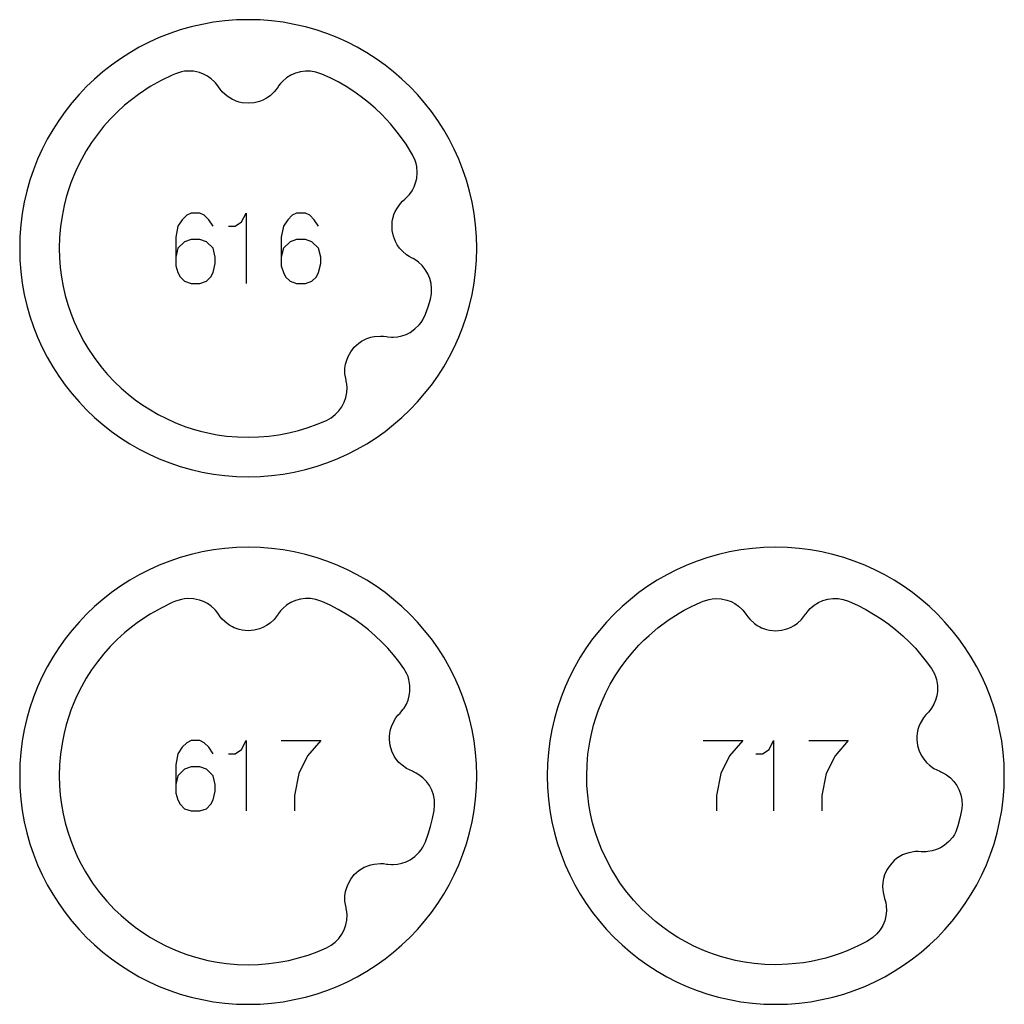
# Model space of a CAD drawing. Extents: x -171 to 515, y -1428 to 98.
# Drawn here: x -21 to 35, y -1248 to -1192 of the extents above; entities that cross this region are included whole.
import ezdxf

# ---------------------------------------------------------------- set-up
doc = ezdxf.new("R2010")
doc.units = 0
doc.layers.add('Capa por Defecto', color=1, linetype='CONTINUOUS')

msp = doc.modelspace()

# ---------------------------------------------------------------- linework, layer by layer
at = {"layer": 'Capa por Defecto'}
for points in [[(4.625, -1205), (4.608, -1204.331), (4.558, -1203.67), (4.476, -1203.02), (4.361, -1202.38), (4.216, -1201.751), (4.041, -1201.134), (3.837, -1200.53), (3.604, -1199.939), (3.343, -1199.364), (3.056, -1198.803), (2.743, -1198.259), (2.405, -1197.731), (2.043, -1197.221), (1.657, -1196.73), (1.248, -1196.259), (0.818, -1195.807), (0.366, -1195.377), (-0.105, -1194.968), (-0.597, -1194.582), (-1.106, -1194.22), (-1.634, -1193.882), (-2.178, -1193.569), (-2.739, -1193.282), (-3.314, -1193.021), (-3.905, -1192.788), (-4.509, -1192.584), (-5.126, -1192.409), (-5.755, -1192.264), (-6.395, -1192.149), (-7.045, -1192.067), (-7.706, -1192.016), (-8.375, -1192), (-9.044, -1192.016), (-9.704, -1192.067), (-10.354, -1192.149), (-10.995, -1192.264), (-11.624, -1192.409), (-12.24, -1192.584), (-12.844, -1192.788), (-13.435, -1193.021), (-14.011, -1193.282), (-14.571, -1193.569), (-15.116, -1193.882), (-15.643, -1194.22), (-16.153, -1194.582), (-16.644, -1194.968), (-17.116, -1195.377), (-17.567, -1195.807), (-17.997, -1196.259), (-18.406, -1196.73), (-18.792, -1197.221), (-19.154, -1197.731), (-19.493, -1198.259), (-19.806, -1198.803), (-20.093, -1199.364), (-20.353, -1199.939), (-20.586, -1200.53), (-20.79, -1201.134), (-20.965, -1201.751), (-21.111, -1202.38), (-21.225, -1203.02), (-21.308, -1203.67), (-21.358, -1204.331), (-21.375, -1205), (-21.358, -1205.669), (-21.308, -1206.329), (-21.225, -1206.979), (-21.111, -1207.62), (-20.965, -1208.248), (-20.79, -1208.865), (-20.586, -1209.469), (-20.353, -1210.06), (-20.093, -1210.636), (-19.806, -1211.196), (-19.493, -1211.741), (-19.154, -1212.268), (-18.792, -1212.778), (-18.406, -1213.269), (-17.997, -1213.74), (-17.567, -1214.192), (-17.116, -1214.622), (-16.644, -1215.031), (-16.153, -1215.417), (-15.643, -1215.779), (-15.116, -1216.118), (-14.571, -1216.431), (-14.011, -1216.718), (-13.435, -1216.978), (-12.844, -1217.211), (-12.24, -1217.415), (-11.624, -1217.59), (-10.995, -1217.735), (-10.354, -1217.85), (-9.704, -1217.932), (-9.044, -1217.983), (-8.375, -1218), (-7.706, -1217.983), (-7.045, -1217.932), (-6.395, -1217.85), (-5.755, -1217.735), (-5.126, -1217.59), (-4.509, -1217.415), (-3.905, -1217.211), (-3.314, -1216.978), (-2.739, -1216.718), (-2.178, -1216.431), (-1.634, -1216.118), (-1.106, -1215.779), (-0.597, -1215.417), (-0.105, -1215.031), (0.366, -1214.622), (0.818, -1214.192), (1.248, -1213.74), (1.657, -1213.269), (2.043, -1212.778), (2.405, -1212.268), (2.743, -1211.741), (3.056, -1211.196), (3.343, -1210.636), (3.604, -1210.06), (3.837, -1209.469), (4.041, -1208.865), (4.216, -1208.248), (4.361, -1207.62), (4.476, -1206.979), (4.558, -1206.329), (4.608, -1205.669), (4.625, -1205)], [(0.975, -1199.692), (0.597, -1199.076), (0.179, -1198.486), (-0.279, -1197.926), (-0.773, -1197.398), (-1.148, -1197.04), (-1.54, -1196.701), (-1.948, -1196.381), (-2.37, -1196.081), (-2.807, -1195.801), (-3.256, -1195.543), (-3.717, -1195.307), (-4.19, -1195.094), (-4.245, -1195.072), (-4.532, -1194.979), (-4.829, -1194.927), (-5.12, -1194.923), (-5.409, -1194.959), (-5.687, -1195.037), (-5.951, -1195.153), (-6.196, -1195.306), (-6.416, -1195.493), (-6.539, -1195.626), (-6.649, -1195.768), (-6.683, -1195.818), (-6.79, -1195.97), (-6.909, -1196.112), (-7.137, -1196.322), (-7.332, -1196.458), (-7.543, -1196.57), (-7.738, -1196.648), (-8.048, -1196.725), (-8.375, -1196.751), (-8.724, -1196.72), (-8.895, -1196.684), (-9.062, -1196.629), (-9.175, -1196.584), (-9.27, -1196.539), (-9.43, -1196.451), (-9.581, -1196.345), (-9.855, -1196.096), (-9.968, -1195.96), (-10.068, -1195.815), (-10.11, -1195.755), (-10.241, -1195.591), (-10.299, -1195.528), (-10.486, -1195.358), (-10.693, -1195.213), (-10.917, -1195.095), (-11.154, -1195.006), (-11.484, -1194.936), (-11.822, -1194.921), (-11.997, -1194.936), (-12.17, -1194.968), (-12.504, -1195.072), (-12.699, -1195.154), (-13.334, -1195.46), (-13.948, -1195.805), (-14.619, -1196.248), (-15.021, -1196.551), (-15.409, -1196.87), (-15.827, -1197.252), (-16.225, -1197.655), (-16.6, -1198.078), (-16.954, -1198.521), (-17.283, -1198.981), (-17.588, -1199.458), (-17.867, -1199.95), (-18.12, -1200.456), (-18.298, -1200.859), (-18.459, -1201.269), (-18.585, -1201.627), (-18.727, -1202.096), (-18.849, -1202.571), (-18.968, -1203.165), (-19.054, -1203.765), (-19.106, -1204.381), (-19.124, -1204.999), (-19.11, -1205.549), (-19.069, -1206.098), (-19.001, -1206.634), (-18.906, -1207.166), (-18.787, -1207.681), (-18.643, -1208.19), (-18.473, -1208.691), (-18.28, -1209.184), (-18.018, -1209.754), (-17.724, -1210.308), (-17.504, -1210.677), (-17.145, -1211.216), (-16.754, -1211.733), (-16.376, -1212.177), (-15.976, -1212.601), (-15.601, -1212.958), (-15.209, -1213.297), (-14.801, -1213.617), (-14.378, -1213.917), (-13.942, -1214.197), (-13.492, -1214.455), (-13.031, -1214.691), (-12.559, -1214.904), (-12.329, -1214.998), (-11.923, -1215.151), (-11.511, -1215.284), (-11.093, -1215.4), (-10.672, -1215.503), (-10.142, -1215.604), (-9.609, -1215.679), (-8.992, -1215.731), (-8.374, -1215.749), (-7.787, -1215.733), (-7.201, -1215.686), (-6.631, -1215.608), (-6.065, -1215.501), (-5.515, -1215.365), (-4.973, -1215.2), (-4.447, -1215.009), (-3.931, -1214.79), (-3.667, -1214.645), (-3.427, -1214.463), (-3.224, -1214.253), (-3.054, -1214.017), (-2.921, -1213.761), (-2.827, -1213.488), (-2.772, -1213.205), (-2.758, -1212.916), (-2.771, -1212.735), (-2.801, -1212.559), (-2.813, -1212.499), (-2.852, -1212.318), (-2.874, -1212.133), (-2.873, -1211.824), (-2.839, -1211.588), (-2.777, -1211.358), (-2.701, -1211.162), (-2.546, -1210.883), (-2.342, -1210.626), (-2.082, -1210.392), (-1.938, -1210.291), (-1.784, -1210.206), (-1.674, -1210.154), (-1.576, -1210.115), (-1.403, -1210.059), (-1.223, -1210.02), (-0.853, -1209.99), (-0.677, -1210), (-0.503, -1210.025), (-0.43, -1210.036), (-0.222, -1210.052), (-0.135, -1210.052), (0.117, -1210.032), (0.364, -1209.979), (0.602, -1209.896), (0.829, -1209.783), (1.106, -1209.59), (1.348, -1209.353), (1.456, -1209.214), (1.55, -1209.067), (1.702, -1208.751), (1.851, -1208.324), (1.982, -1207.889), (2.039, -1207.593), (2.055, -1207.292), (2.024, -1207.002), (1.953, -1206.72), (1.841, -1206.453), (1.694, -1206.206), (1.512, -1205.982), (1.299, -1205.786), (1.152, -1205.679), (0.998, -1205.588), (0.945, -1205.56), (0.781, -1205.473), (0.625, -1205.371), (0.389, -1205.171), (0.23, -1204.994), (0.093, -1204.799), (-0.007, -1204.614), (-0.121, -1204.316), (-0.188, -1203.995), (-0.199, -1203.645), (-0.184, -1203.47), (-0.151, -1203.298), (-0.119, -1203.18), (-0.086, -1203.08), (-0.018, -1202.911), (0.068, -1202.748), (0.282, -1202.446), (0.403, -1202.317), (0.535, -1202.2), (0.59, -1202.151), (0.736, -1202.001), (0.792, -1201.936), (0.938, -1201.729), (1.057, -1201.506), (1.146, -1201.27), (1.206, -1201.024), (1.235, -1200.687), (1.209, -1200.35), (1.173, -1200.178), (1.12, -1200.011), (0.975, -1199.692)], [(4.625, -1235), (4.608, -1234.331), (4.558, -1233.67), (4.476, -1233.02), (4.361, -1232.38), (4.216, -1231.751), (4.041, -1231.134), (3.837, -1230.53), (3.604, -1229.939), (3.343, -1229.364), (3.056, -1228.803), (2.743, -1228.259), (2.405, -1227.731), (2.043, -1227.221), (1.657, -1226.73), (1.248, -1226.259), (0.818, -1225.807), (0.366, -1225.377), (-0.105, -1224.968), (-0.597, -1224.582), (-1.106, -1224.22), (-1.634, -1223.882), (-2.178, -1223.569), (-2.739, -1223.282), (-3.314, -1223.021), (-3.905, -1222.788), (-4.509, -1222.584), (-5.126, -1222.409), (-5.755, -1222.264), (-6.395, -1222.149), (-7.045, -1222.067), (-7.706, -1222.016), (-8.375, -1222), (-9.044, -1222.016), (-9.704, -1222.067), (-10.354, -1222.149), (-10.995, -1222.264), (-11.624, -1222.409), (-12.24, -1222.584), (-12.844, -1222.788), (-13.435, -1223.021), (-14.011, -1223.282), (-14.571, -1223.569), (-15.116, -1223.882), (-15.643, -1224.22), (-16.153, -1224.582), (-16.644, -1224.968), (-17.116, -1225.377), (-17.567, -1225.807), (-17.997, -1226.259), (-18.406, -1226.73), (-18.792, -1227.221), (-19.154, -1227.731), (-19.493, -1228.259), (-19.806, -1228.803), (-20.093, -1229.364), (-20.353, -1229.939), (-20.586, -1230.53), (-20.79, -1231.134), (-20.965, -1231.751), (-21.111, -1232.38), (-21.225, -1233.02), (-21.308, -1233.67), (-21.358, -1234.331), (-21.375, -1235), (-21.358, -1235.669), (-21.308, -1236.329), (-21.225, -1236.979), (-21.111, -1237.62), (-20.965, -1238.248), (-20.79, -1238.865), (-20.586, -1239.469), (-20.353, -1240.06), (-20.093, -1240.636), (-19.806, -1241.196), (-19.493, -1241.741), (-19.154, -1242.268), (-18.792, -1242.778), (-18.406, -1243.269), (-17.997, -1243.74), (-17.567, -1244.192), (-17.116, -1244.622), (-16.644, -1245.031), (-16.153, -1245.417), (-15.643, -1245.779), (-15.116, -1246.118), (-14.571, -1246.431), (-14.011, -1246.718), (-13.435, -1246.978), (-12.844, -1247.211), (-12.24, -1247.415), (-11.624, -1247.59), (-10.995, -1247.735), (-10.354, -1247.85), (-9.704, -1247.932), (-9.044, -1247.983), (-8.375, -1248), (-7.706, -1247.983), (-7.045, -1247.932), (-6.395, -1247.85), (-5.755, -1247.735), (-5.126, -1247.59), (-4.509, -1247.415), (-3.905, -1247.211), (-3.314, -1246.978), (-2.739, -1246.718), (-2.178, -1246.431), (-1.634, -1246.118), (-1.106, -1245.779), (-0.597, -1245.417), (-0.105, -1245.031), (0.366, -1244.622), (0.818, -1244.192), (1.248, -1243.74), (1.657, -1243.269), (2.043, -1242.778), (2.405, -1242.268), (2.743, -1241.741), (3.056, -1241.196), (3.343, -1240.636), (3.604, -1240.06), (3.837, -1239.469), (4.041, -1238.865), (4.216, -1238.248), (4.361, -1237.62), (4.476, -1236.979), (4.558, -1236.329), (4.608, -1235.669), (4.625, -1235)], [(34.625, -1235), (34.608, -1234.331), (34.558, -1233.67), (34.476, -1233.02), (34.361, -1232.38), (34.216, -1231.751), (34.041, -1231.134), (33.837, -1230.53), (33.604, -1229.939), (33.343, -1229.364), (33.056, -1228.803), (32.743, -1228.259), (32.405, -1227.731), (32.043, -1227.221), (31.657, -1226.73), (31.248, -1226.259), (30.818, -1225.807), (30.366, -1225.377), (29.895, -1224.968), (29.403, -1224.582), (28.894, -1224.22), (28.366, -1223.882), (27.822, -1223.569), (27.261, -1223.282), (26.686, -1223.021), (26.095, -1222.788), (25.491, -1222.584), (24.874, -1222.409), (24.245, -1222.264), (23.605, -1222.149), (22.955, -1222.067), (22.294, -1222.016), (21.625, -1222), (20.956, -1222.016), (20.296, -1222.067), (19.646, -1222.149), (19.005, -1222.264), (18.376, -1222.409), (17.76, -1222.584), (17.156, -1222.788), (16.565, -1223.021), (15.989, -1223.282), (15.429, -1223.569), (14.884, -1223.882), (14.357, -1224.22), (13.847, -1224.582), (13.356, -1224.968), (12.884, -1225.377), (12.433, -1225.807), (12.003, -1226.259), (11.594, -1226.73), (11.208, -1227.221), (10.846, -1227.731), (10.507, -1228.259), (10.194, -1228.803), (9.907, -1229.364), (9.647, -1229.939), (9.414, -1230.53), (9.21, -1231.134), (9.035, -1231.751), (8.889, -1232.38), (8.775, -1233.02), (8.692, -1233.67), (8.642, -1234.331), (8.625, -1235), (8.642, -1235.669), (8.692, -1236.329), (8.775, -1236.979), (8.889, -1237.62), (9.035, -1238.248), (9.21, -1238.865), (9.414, -1239.469), (9.647, -1240.06), (9.907, -1240.636), (10.194, -1241.196), (10.507, -1241.741), (10.846, -1242.268), (11.208, -1242.778), (11.594, -1243.269), (12.003, -1243.74), (12.433, -1244.192), (12.884, -1244.622), (13.356, -1245.031), (13.847, -1245.417), (14.357, -1245.779), (14.884, -1246.118), (15.429, -1246.431), (15.989, -1246.718), (16.565, -1246.978), (17.156, -1247.211), (17.76, -1247.415), (18.376, -1247.59), (19.005, -1247.735), (19.646, -1247.85), (20.296, -1247.932), (20.956, -1247.983), (21.625, -1248), (22.294, -1247.983), (22.955, -1247.932), (23.605, -1247.85), (24.245, -1247.735), (24.874, -1247.59), (25.491, -1247.415), (26.095, -1247.211), (26.686, -1246.978), (27.261, -1246.718), (27.822, -1246.431), (28.366, -1246.118), (28.894, -1245.779), (29.403, -1245.417), (29.895, -1245.031), (30.366, -1244.622), (30.818, -1244.192), (31.248, -1243.74), (31.657, -1243.269), (32.043, -1242.778), (32.405, -1242.268), (32.743, -1241.741), (33.056, -1241.196), (33.343, -1240.636), (33.604, -1240.06), (33.837, -1239.469), (34.041, -1238.865), (34.216, -1238.248), (34.361, -1237.62), (34.476, -1236.979), (34.558, -1236.329), (34.608, -1235.669), (34.625, -1235)], [(2.194, -1236.975), (2.226, -1236.676), (2.215, -1236.374), (2.159, -1236.088), (2.063, -1235.813), (1.929, -1235.558), (1.76, -1235.324), (1.56, -1235.116), (1.331, -1234.94), (1.175, -1234.847), (1.014, -1234.769), (0.958, -1234.746), (0.787, -1234.673), (0.623, -1234.586), (0.371, -1234.407), (0.197, -1234.244), (0.044, -1234.061), (-0.073, -1233.887), (-0.212, -1233.6), (-0.306, -1233.285), (-0.349, -1232.937), (-0.349, -1232.762), (-0.33, -1232.587), (-0.309, -1232.468), (-0.285, -1232.365), (-0.232, -1232.19), (-0.16, -1232.021), (0.027, -1231.701), (0.136, -1231.562), (0.257, -1231.434), (0.308, -1231.38), (0.44, -1231.219), (0.49, -1231.149), (0.618, -1230.93), (0.716, -1230.698), (0.785, -1230.454), (0.823, -1230.204), (0.823, -1229.866), (0.767, -1229.532), (0.716, -1229.364), (0.649, -1229.203), (0.477, -1228.897), (0.19, -1228.501), (-0.114, -1228.119), (-0.435, -1227.751), (-0.773, -1227.398), (-1.148, -1227.04), (-1.54, -1226.701), (-1.948, -1226.381), (-2.37, -1226.081), (-2.807, -1225.801), (-3.256, -1225.543), (-3.717, -1225.307), (-4.19, -1225.094), (-4.245, -1225.072), (-4.532, -1224.979), (-4.829, -1224.927), (-5.12, -1224.923), (-5.409, -1224.959), (-5.687, -1225.037), (-5.951, -1225.153), (-6.196, -1225.306), (-6.416, -1225.493), (-6.539, -1225.626), (-6.649, -1225.768), (-6.683, -1225.818), (-6.79, -1225.97), (-6.909, -1226.112), (-7.137, -1226.322), (-7.332, -1226.458), (-7.543, -1226.57), (-7.738, -1226.648), (-8.048, -1226.725), (-8.375, -1226.751), (-8.724, -1226.72), (-8.895, -1226.684), (-9.062, -1226.629), (-9.175, -1226.584), (-9.27, -1226.539), (-9.43, -1226.451), (-9.581, -1226.345), (-9.855, -1226.096), (-9.968, -1225.96), (-10.068, -1225.815), (-10.11, -1225.755), (-10.241, -1225.591), (-10.299, -1225.528), (-10.486, -1225.358), (-10.693, -1225.213), (-10.917, -1225.095), (-11.154, -1225.006), (-11.484, -1224.936), (-11.822, -1224.921), (-11.997, -1224.936), (-12.17, -1224.968), (-12.504, -1225.072), (-12.699, -1225.154), (-13.334, -1225.46), (-13.948, -1225.805), (-14.619, -1226.248), (-15.021, -1226.551), (-15.409, -1226.87), (-15.827, -1227.252), (-16.225, -1227.655), (-16.6, -1228.078), (-16.954, -1228.521), (-17.283, -1228.981), (-17.588, -1229.458), (-17.867, -1229.95), (-18.12, -1230.456), (-18.298, -1230.859), (-18.459, -1231.269), (-18.585, -1231.627), (-18.728, -1232.096), (-18.849, -1232.571), (-18.948, -1233.048), (-19.054, -1233.765), (-19.106, -1234.381), (-19.124, -1234.999), (-19.11, -1235.549), (-19.069, -1236.098), (-19.001, -1236.634), (-18.906, -1237.166), (-18.787, -1237.681), (-18.643, -1238.19), (-18.473, -1238.691), (-18.28, -1239.184), (-18.121, -1239.539), (-17.951, -1239.888), (-17.639, -1240.456), (-17.225, -1241.102), (-16.835, -1241.632), (-16.42, -1242.129), (-15.976, -1242.601), (-15.601, -1242.958), (-15.209, -1243.297), (-14.801, -1243.617), (-14.378, -1243.917), (-13.942, -1244.197), (-13.492, -1244.455), (-13.031, -1244.691), (-12.559, -1244.904), (-12.329, -1244.998), (-11.923, -1245.151), (-11.511, -1245.284), (-11.093, -1245.4), (-10.672, -1245.503), (-10.142, -1245.604), (-9.609, -1245.679), (-8.992, -1245.731), (-8.374, -1245.749), (-7.787, -1245.733), (-7.201, -1245.686), (-6.631, -1245.608), (-6.065, -1245.501), (-5.515, -1245.365), (-4.973, -1245.2), (-4.447, -1245.009), (-3.931, -1244.79), (-3.667, -1244.645), (-3.427, -1244.463), (-3.224, -1244.253), (-3.054, -1244.017), (-2.921, -1243.761), (-2.827, -1243.488), (-2.772, -1243.205), (-2.758, -1242.916), (-2.771, -1242.735), (-2.801, -1242.559), (-2.813, -1242.499), (-2.852, -1242.318), (-2.874, -1242.133), (-2.873, -1241.824), (-2.839, -1241.588), (-2.777, -1241.358), (-2.701, -1241.162), (-2.546, -1240.883), (-2.342, -1240.626), (-2.082, -1240.392), (-1.938, -1240.291), (-1.784, -1240.206), (-1.674, -1240.154), (-1.576, -1240.115), (-1.403, -1240.059), (-1.223, -1240.02), (-0.853, -1239.99), (-0.677, -1240), (-0.503, -1240.025), (-0.43, -1240.036), (-0.222, -1240.052), (-0.135, -1240.052), (0.117, -1240.032), (0.364, -1239.979), (0.602, -1239.896), (0.829, -1239.783), (1.106, -1239.59), (1.348, -1239.353), (1.456, -1239.214), (1.55, -1239.067), (1.702, -1238.751), (1.853, -1238.319), (1.985, -1237.878), (2.099, -1237.431), (2.194, -1236.975)], [(30.477, -1228.897), (30.649, -1229.203), (30.716, -1229.364), (30.767, -1229.532), (30.823, -1229.866), (30.823, -1230.204), (30.785, -1230.454), (30.716, -1230.698), (30.618, -1230.93), (30.49, -1231.149), (30.44, -1231.219), (30.308, -1231.38), (30.257, -1231.434), (30.136, -1231.562), (30.027, -1231.701), (29.84, -1232.021), (29.768, -1232.19), (29.715, -1232.365), (29.691, -1232.468), (29.67, -1232.587), (29.651, -1232.762), (29.651, -1232.937), (29.694, -1233.285), (29.788, -1233.6), (29.927, -1233.887), (30.044, -1234.061), (30.197, -1234.244), (30.371, -1234.407), (30.623, -1234.586), (30.787, -1234.673), (30.958, -1234.746), (31.014, -1234.769), (31.175, -1234.847), (31.331, -1234.94), (31.56, -1235.116), (31.76, -1235.324), (31.929, -1235.558), (32.063, -1235.813), (32.159, -1236.088), (32.215, -1236.374), (32.226, -1236.676), (32.194, -1236.975), (32.101, -1237.42), (31.99, -1237.858), (31.867, -1238.186), (31.786, -1238.342), (31.69, -1238.489), (31.47, -1238.746), (31.211, -1238.963), (30.995, -1239.095), (30.765, -1239.199), (30.523, -1239.273), (30.274, -1239.315), (30.188, -1239.322), (29.979, -1239.325), (29.905, -1239.32), (29.729, -1239.31), (29.553, -1239.315), (29.188, -1239.378), (29.011, -1239.432), (28.843, -1239.503), (28.749, -1239.551), (28.644, -1239.612), (28.498, -1239.71), (28.364, -1239.823), (28.125, -1240.079), (27.945, -1240.353), (27.814, -1240.644), (27.755, -1240.846), (27.714, -1241.08), (27.701, -1241.318), (27.726, -1241.627), (27.765, -1241.808), (27.819, -1241.986), (27.837, -1242.044), (27.881, -1242.217), (27.91, -1242.397), (27.922, -1242.685), (27.892, -1242.972), (27.821, -1243.252), (27.711, -1243.519), (27.562, -1243.769), (27.379, -1243.996), (27.156, -1244.198), (26.906, -1244.365), (26.809, -1244.419), (26.311, -1244.677), (25.692, -1244.953), (25.295, -1245.106), (24.893, -1245.243), (24.479, -1245.366), (24.061, -1245.472), (23.639, -1245.561), (23.213, -1245.633), (22.777, -1245.688), (22.339, -1245.726), (21.626, -1245.749), (21.008, -1245.731), (20.391, -1245.679), (19.858, -1245.604), (19.328, -1245.503), (18.907, -1245.4), (18.489, -1245.284), (18.077, -1245.151), (17.671, -1244.998), (17.441, -1244.904), (16.969, -1244.691), (16.508, -1244.455), (16.058, -1244.197), (15.622, -1243.917), (15.199, -1243.617), (14.791, -1243.297), (14.399, -1242.958), (14.024, -1242.601), (13.538, -1242.08), (13.086, -1241.529), (12.764, -1241.086), (12.523, -1240.719), (12.296, -1240.344), (11.991, -1239.772), (11.72, -1239.184), (11.527, -1238.691), (11.357, -1238.19), (11.213, -1237.681), (11.094, -1237.166), (10.999, -1236.634), (10.931, -1236.098), (10.89, -1235.549), (10.876, -1234.999), (10.894, -1234.381), (10.946, -1233.765), (11.043, -1233.098), (11.122, -1232.702), (11.266, -1232.118), (11.39, -1231.708), (11.528, -1231.303), (11.731, -1230.79), (11.96, -1230.288), (12.215, -1229.799), (12.495, -1229.323), (12.798, -1228.863), (13.125, -1228.418), (13.474, -1227.991), (13.844, -1227.582), (14.126, -1227.298), (14.418, -1227.023), (14.927, -1226.591), (15.516, -1226.153), (16.134, -1225.756), (16.424, -1225.589), (16.867, -1225.357), (17.321, -1225.146), (17.496, -1225.072), (17.83, -1224.968), (18.003, -1224.936), (18.178, -1224.921), (18.516, -1224.936), (18.846, -1225.006), (19.083, -1225.095), (19.307, -1225.213), (19.514, -1225.358), (19.701, -1225.528), (19.759, -1225.591), (19.89, -1225.755), (19.932, -1225.815), (20.032, -1225.96), (20.145, -1226.096), (20.419, -1226.345), (20.57, -1226.451), (20.73, -1226.539), (20.825, -1226.584), (20.938, -1226.629), (21.105, -1226.684), (21.276, -1226.72), (21.625, -1226.751), (21.952, -1226.725), (22.262, -1226.648), (22.457, -1226.57), (22.668, -1226.458), (22.863, -1226.322), (23.091, -1226.112), (23.21, -1225.97), (23.317, -1225.818), (23.351, -1225.768), (23.461, -1225.626), (23.584, -1225.493), (23.804, -1225.306), (24.049, -1225.153), (24.313, -1225.037), (24.591, -1224.959), (24.88, -1224.923), (25.171, -1224.927), (25.468, -1224.979), (25.755, -1225.072), (25.81, -1225.094), (26.283, -1225.307), (26.744, -1225.543), (27.193, -1225.801), (27.63, -1226.081), (28.052, -1226.381), (28.46, -1226.701), (28.852, -1227.04), (29.227, -1227.398), (29.565, -1227.751), (29.886, -1228.119), (30.19, -1228.502), (30.477, -1228.897)]]:
    msp.add_lwpolyline(points, close=True, dxfattribs=at)
for points in [[(-10.375, -1203.75), (-10.625, -1203.375), (-10.875, -1203.125), (-11.125, -1203), (-11.625, -1203), (-11.875, -1203.125), (-12.125, -1203.375), (-12.375, -1203.75), (-12.5, -1204.375), (-12.5, -1206), (-12.375, -1206.375), (-12.25, -1206.625), (-12, -1206.875), (-11.625, -1207), (-11.125, -1207), (-10.75, -1206.875), (-10.5, -1206.625), (-10.375, -1206.375), (-10.25, -1205.875), (-10.25, -1205.5), (-10.375, -1205), (-10.75, -1204.625), (-11.125, -1204.5), (-11.625, -1204.5), (-12, -1204.625), (-12.375, -1205), (-12.5, -1205.5)], [(-9.5, -1203.75), (-9.375, -1203.75), (-9.125, -1203.75), (-8.75, -1203.5), (-8.5, -1203), (-8.5, -1207)], [(-4.375, -1203.75), (-4.625, -1203.375), (-4.875, -1203.125), (-5.125, -1203), (-5.625, -1203), (-5.875, -1203.125), (-6.125, -1203.375), (-6.375, -1203.75), (-6.5, -1204.375), (-6.5, -1206), (-6.375, -1206.375), (-6.25, -1206.625), (-6, -1206.875), (-5.625, -1207), (-5.125, -1207), (-4.75, -1206.875), (-4.5, -1206.625), (-4.375, -1206.375), (-4.25, -1205.875), (-4.25, -1205.5), (-4.375, -1205), (-4.75, -1204.625), (-5.125, -1204.5), (-5.625, -1204.5), (-6, -1204.625), (-6.375, -1205), (-6.5, -1205.5)], [(-10.375, -1233.75), (-10.625, -1233.375), (-10.875, -1233.125), (-11.125, -1233), (-11.625, -1233), (-11.875, -1233.125), (-12.125, -1233.375), (-12.375, -1233.75), (-12.5, -1234.375), (-12.5, -1236), (-12.375, -1236.375), (-12.25, -1236.625), (-12, -1236.875), (-11.625, -1237), (-11.125, -1237), (-10.75, -1236.875), (-10.5, -1236.625), (-10.375, -1236.375), (-10.25, -1235.875), (-10.25, -1235.5), (-10.375, -1235), (-10.75, -1234.625), (-11.125, -1234.5), (-11.625, -1234.5), (-12, -1234.625), (-12.375, -1235), (-12.5, -1235.5)], [(-9.5, -1233.75), (-9.375, -1233.75), (-9.125, -1233.75), (-8.75, -1233.5), (-8.5, -1233), (-8.5, -1237)], [(-6.5, -1233), (-4.25, -1233), (-5, -1233.875), (-5.5, -1234.875), (-5.75, -1236.125), (-5.75, -1237)], [(17.5, -1233), (19.75, -1233), (19, -1233.875), (18.5, -1234.875), (18.25, -1236.125), (18.25, -1237)], [(20.5, -1233.75), (20.625, -1233.75), (20.875, -1233.75), (21.25, -1233.5), (21.5, -1233), (21.5, -1237)], [(23.5, -1233), (25.75, -1233), (25, -1233.875), (24.5, -1234.875), (24.25, -1236.125), (24.25, -1237)]]:
    msp.add_lwpolyline(points, dxfattribs=at)

doc.saveas('drawing.dxf')
